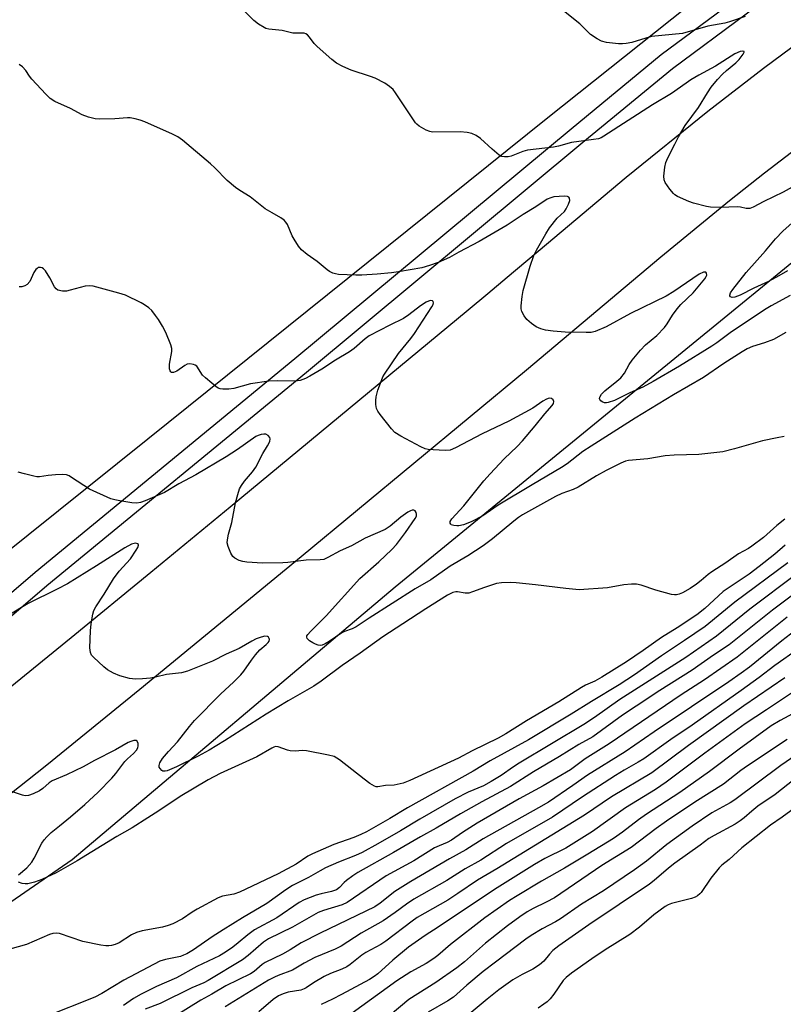
# Model space of a CAD drawing. Units: inches. Extents: x 1261766 to 1267766, y 545452 to 549452.
# Drawn here: x 1262408 to 1262630, y 548613 to 548899 of the extents above; entities that cross this region are included whole.
import ezdxf

# ---------------------------------------------------------------- set-up
doc = ezdxf.new("R2010")
doc.units = ezdxf.units.IN
doc.header["$MEASUREMENT"] = 0
for name, color, linetype in [('NTRL-Farm Land', 3, 'Continuous'), ('TRANS-Road', 130, 'Continuous'), ('TRANS-Street Sidewalk', 7, 'Continuous'), ('Undefined', 1, 'Continuous')]:
    doc.layers.add(name, color=color, linetype=linetype)

msp = doc.modelspace()

# ---------------------------------------------------------------- linework, layer by layer
at = {"layer": 'NTRL-Farm Land'}
for points in [[(1262298.37, 548568.34), (1262423.44, 548654.65), (1262517.24, 548733.77), (1262577.23, 548782.91), (1262663.69, 548853.58), (1262715.06, 548888.36), (1262783.02, 548923.77), (1262833.43, 548950.57), (1262930.74, 549001.46)], [(1262619.82, 548916.43), (1262561.52, 548870.02), (1262445.37, 548776.71), (1262358.19, 548706.81)]]:
    msp.add_lwpolyline(points, dxfattribs=at)
at = {"layer": 'TRANS-Road'}
for points in [[(1262927.68, 549027.91, 0), (1262851.1, 548987.51, 0), (1262782.67, 548950.62, 0), (1262749.48, 548933.47, 0), (1262719.27, 548917.34, 0), (1262704.34, 548908.95, 0), (1262688.31, 548899.06, 0), (1262671.52, 548888.3, 0), (1262663.26, 548882.7, 0), (1262655.36, 548877.12, 0), (1262639.77, 548865.67, 0), (1262624.45, 548853.89, 0), (1262614.36, 548845.88, 0), (1262594.42, 548829.54, 0), (1262555.34, 548796.68, 0), (1262489.93, 548742.52, 0), (1262443.03, 548703.99, 0), (1262416.1, 548682.06, 0), (1262402.51, 548671.25, 0), (1262375.71, 548650.51, 0), (1262352.58, 548632.76, 0), (1262339.87, 548623.43, 0), (1262333.27, 548619.12, 0), (1262293.55, 548594.71, 0)], [(1262400.06, 548700.38, 0), (1262423.1, 548719.11, 0), (1262446.23, 548738.07, 0), (1262469.31, 548757.05, 0), (1262515.38, 548795.14, 0), (1262538.42, 548814.25, 0), (1262544.1, 548818.97, 0), (1262549.77, 548823.73, 0), (1262561.16, 548833.34, 0), (1262584.3, 548852.75, 0), (1262608.03, 548871.92, 0), (1262624.22, 548884.41, 0), (1262632.45, 548890.54, 0), (1262644.96, 548899.58, 0)]]:
    msp.add_polyline3d(points, dxfattribs=at)
at = {"layer": 'TRANS-Street Sidewalk'}
for points in [[(1262218.51, 548605.76), (1262264.14, 548629.05), (1262301.95, 548652.03), (1262326.67, 548668.62), (1262355.07, 548690.23), (1262387.29, 548716.4), (1262412.66, 548738.09), (1262488.12, 548800.07), (1262568.36, 548866.83), (1262594.52, 548888.37), (1262637.59, 548920.35), (1262667.75, 548939.5), (1262695.34, 548955.45), (1262764.74, 548993.02), (1262795.37, 549009.61), (1262886.14, 549057.23)], [(1262888.57, 549052.61), (1262797.83, 549005), (1262767.23, 548988.42), (1262697.9, 548950.89), (1262670.45, 548935.03), (1262640.56, 548916.04), (1262597.74, 548884.25), (1262571.69, 548862.8), (1262491.45, 548796.04), (1262416.02, 548734.09), (1262390.64, 548712.38), (1262358.3, 548686.12), (1262329.71, 548664.36), (1262304.76, 548647.62), (1262266.69, 548624.49), (1262220.74, 548601.03)]]:
    msp.add_lwpolyline(points, dxfattribs=at)
at = {"layer": 'Undefined'}
for points, elevation in [([(1262635.99, 548851.82), (1262629.94, 548848.42), (1262624.26, 548845.75), (1262621.2, 548844.08), (1262620.19, 548843.72), (1262619.16, 548843.72), (1262617.5, 548844.05), (1262616.63, 548844.13), (1262611.61, 548843.97), (1262608.79, 548844.09), (1262607.65, 548844.25), (1262603.89, 548845.21), (1262602.48, 548845.67), (1262599.24, 548847.17), (1262598.49, 548847.62), (1262598.05, 548847.99), (1262596.96, 548849.33), (1262595.68, 548851.26), (1262595.36, 548852.03), (1262595.27, 548853.11), (1262595.52, 548855.64), (1262595.84, 548857.03), (1262596.43, 548858.39), (1262598.41, 548862.4), (1262599.51, 548864.5), (1262601.46, 548867.76), (1262605.28, 548873.04), (1262607.92, 548877.25), (1262609.04, 548878.87), (1262610.86, 548881.1), (1262612.32, 548882.71), (1262613.45, 548883.75), (1262616.13, 548885.98), (1262617.15, 548886.94), (1262618.31, 548888.48), (1262618.6, 548889.05), (1262618.61, 548889.31), (1262618.15, 548889.39), (1262617.4, 548889.24), (1262615.87, 548888.59), (1262610.29, 548885), (1262605.44, 548882.38), (1262603.13, 548881.05), (1262601.7, 548880.12), (1262597.5, 548877.05), (1262591.98, 548873.76), (1262577.8, 548864.64), (1262577.03, 548864.22), (1262576.23, 548863.95), (1262574.85, 548863.7), (1262568.41, 548862.83), (1262564.61, 548861.8), (1262563.22, 548861.51), (1262555.69, 548860.64), (1262554.3, 548860.24), (1262550.88, 548858.85), (1262550.05, 548858.69), (1262548.94, 548858.64), (1262548.15, 548858.77), (1262547.43, 548859.16), (1262545.43, 548860.86), (1262542.02, 548864.02), (1262540.79, 548864.84), (1262539.5, 548865.42), (1262538.13, 548865.73), (1262536.09, 548865.9), (1262528.08, 548865.85), (1262527.24, 548866.02), (1262526.2, 548866.47), (1262524.2, 548867.61), (1262523.53, 548868.12), (1262523.14, 548868.54), (1262517.34, 548877.3), (1262516.62, 548878.2), (1262515.61, 548879.11), (1262514.24, 548880.05), (1262511.45, 548881.5), (1262510.08, 548882.01), (1262504.48, 548883.8), (1262502.05, 548884.91), (1262500.22, 548885.86), (1262498.79, 548886.94), (1262494.52, 548890.71), (1262493.72, 548891.58), (1262492.32, 548893.47), (1262491.72, 548894.08), (1262491.27, 548894.4), (1262490.79, 548894.58), (1262490.28, 548894.64), (1262488.37, 548894.55), (1262487.53, 548894.59), (1262484.38, 548895.38), (1262480.54, 548895.8), (1262479.69, 548895.99), (1262479.19, 548896.2), (1262477.52, 548897.22), (1262476.17, 548898.24), (1262469, 548905.46)], 460), ([(1262618.84, 548899.41), (1262614.36, 548897.88), (1262612.94, 548897.5), (1262608.07, 548896.58), (1262600.66, 548894.48), (1262591.66, 548893.6), (1262589.98, 548893.18), (1262585.95, 548891.91), (1262584.32, 548891.56), (1262583.2, 548891.45), (1262582.05, 548891.5), (1262578.58, 548891.92), (1262577.19, 548892.23), (1262575.9, 548892.9), (1262573.97, 548894.24), (1262570.86, 548897.31), (1262564.69, 548902.28)], 462), ([(1262631.93, 548818.45), (1262626.45, 548815.43), (1262624.53, 548814.25), (1262614.54, 548807.57), (1262610.61, 548804.64), (1262609.15, 548803.66), (1262599.83, 548797.85), (1262592.13, 548793.4), (1262589.19, 548791.83), (1262585.35, 548790.1), (1262580.96, 548787.96), (1262579.08, 548787.3), (1262578.55, 548787.21), (1262578.03, 548787.22), (1262577.33, 548787.53), (1262576.93, 548787.87), (1262576.66, 548788.25), (1262576.59, 548788.47), (1262576.63, 548788.89), (1262577.12, 548789.76), (1262578.11, 548790.7), (1262581.62, 548793.5), (1262582.73, 548794.48), (1262583.8, 548795.89), (1262585.21, 548798.35), (1262586.02, 548799.6), (1262588.46, 548802.58), (1262589.89, 548804.07), (1262593.18, 548806.76), (1262595.4, 548809.11), (1262596.22, 548810.19), (1262597.78, 548812.73), (1262599.09, 548814.55), (1262600.23, 548815.77), (1262603.74, 548819.22), (1262607.2, 548823.28), (1262607.59, 548823.91), (1262607.71, 548824.27), (1262607.68, 548824.87), (1262607.48, 548825.14), (1262607.15, 548825.22), (1262606.74, 548825.17), (1262605.52, 548824.63), (1262598.11, 548819.58), (1262595.97, 548818.26), (1262585.54, 548813.21), (1262578.51, 548809.32), (1262575.27, 548807.94), (1262574.14, 548807.71), (1262572.7, 548807.68), (1262566.62, 548807.78), (1262563.14, 548808.01), (1262560.86, 548808.32), (1262559.5, 548808.76), (1262558.19, 548809.34), (1262556.78, 548810.3), (1262555.48, 548811.41), (1262554.65, 548812.52), (1262554.04, 548813.74), (1262553.85, 548814.54), (1262553.84, 548815.42), (1262554.1, 548818.09), (1262554.38, 548819.85), (1262556.4, 548826.94), (1262557.52, 548829.99), (1262558.25, 548831.6), (1262560.98, 548836.36), (1262562.05, 548838.07), (1262564.24, 548840.85), (1262566.44, 548842.83), (1262566.93, 548843.57), (1262567.59, 548844.92), (1262567.94, 548845.98), (1262567.88, 548846.63), (1262567.64, 548846.94), (1262567.3, 548847.15), (1262566.39, 548847.26), (1262563.28, 548847.02), (1262562.45, 548846.8), (1262561.39, 548846.37), (1262558.04, 548844.17), (1262554.36, 548841.93), (1262549.79, 548838.86), (1262541.66, 548834.06), (1262535.74, 548830.98), (1262532.97, 548829.42), (1262529.73, 548828.02), (1262527.23, 548827.12), (1262524.96, 548826.47), (1262518.18, 548825.28), (1262516.11, 548824.98), (1262511.96, 548824.58), (1262507.56, 548824.3), (1262505.79, 548824.29), (1262500.77, 548824.52), (1262499.91, 548824.67), (1262499.13, 548824.93), (1262498.15, 548825.41), (1262497.45, 548825.89), (1262494.56, 548828.28), (1262491.63, 548830.31), (1262490.05, 548831.64), (1262489.14, 548832.78), (1262487.85, 548834.74), (1262487.3, 548835.77), (1262485.93, 548839), (1262485.49, 548839.71), (1262484.95, 548840.32), (1262484.02, 548840.96), (1262481.48, 548842.38), (1262479.47, 548843.62), (1262475.15, 548847.02), (1262472.06, 548848.89), (1262470.89, 548849.73), (1262468.43, 548851.79), (1262464.89, 548855.44), (1262463.58, 548856.65), (1262455.45, 548863.48), (1262454.06, 548864.51), (1262452.59, 548865.27), (1262444.55, 548868.82), (1262443.18, 548869.34), (1262441.75, 548869.7), (1262440.3, 548869.97), (1262439.45, 548870.03), (1262435.76, 548869.75), (1262431.29, 548869.58), (1262430.13, 548869.7), (1262428.17, 548870.2), (1262426.27, 548870.91), (1262422.92, 548872.74), (1262418.38, 548874.76), (1262416.98, 548875.6), (1262415.73, 548876.84), (1262411.74, 548881.22), (1262411.01, 548882.14), (1262409.91, 548883.78), (1262409, 548884.82), (1262408.06, 548885.48)], 458), ([(1262631.18, 548825.57), (1262628.64, 548824.08), (1262625.63, 548822.46), (1262621.34, 548820.52), (1262617.43, 548818.55), (1262615.82, 548817.91), (1262615.08, 548817.81), (1262614.57, 548818.05), (1262614.39, 548818.34), (1262614.38, 548818.53), (1262614.64, 548819.2), (1262615.28, 548820.17), (1262619.17, 548825.05), (1262624.8, 548831.37), (1262627.65, 548834.83), (1262629.83, 548837.05), (1262634.33, 548841.18)], 460), ([(1262630.69, 548807.7), (1262627.14, 548805.67), (1262624.45, 548804.65), (1262620.99, 548803.59), (1262619.47, 548802.89), (1262617.98, 548802.08), (1262612.71, 548798.66), (1262606.79, 548794.63), (1262598.1, 548789.56), (1262586.96, 548782.81), (1262574.14, 548774.7), (1262571.74, 548773.09), (1262567.15, 548769.55), (1262565.57, 548768.46), (1262556.96, 548763.41), (1262547.16, 548757.48), (1262542.67, 548754.46), (1262539.29, 548752.7), (1262537.09, 548751.82), (1262535.68, 548751.49), (1262535.1, 548751.49), (1262534.25, 548751.61), (1262533.52, 548751.86), (1262533.34, 548751.97), (1262533.15, 548752.26), (1262533.17, 548752.74), (1262533.69, 548753.58), (1262537.15, 548757.37), (1262542.98, 548764.55), (1262544.79, 548766.65), (1262548.88, 548770.95), (1262552.65, 548774.57), (1262554.19, 548776.17), (1262557.87, 548780.52), (1262560.64, 548784.09), (1262562.77, 548786.45), (1262563.17, 548787.04), (1262563.32, 548787.6), (1262563.08, 548788.13), (1262562.59, 548788.5), (1262561.91, 548788.55), (1262561.14, 548788.29), (1262560.14, 548787.74), (1262557.16, 548785.65), (1262550.24, 548781.95), (1262542.47, 548778.23), (1262534.78, 548774.17), (1262533.17, 548773.54), (1262531.75, 548773.43), (1262528.25, 548773.55), (1262526.81, 548773.66), (1262525.97, 548773.86), (1262524.64, 548774.47), (1262518.89, 548777.56), (1262517.16, 548778.65), (1262516.17, 548779.71), (1262512.91, 548783.9), (1262512.23, 548784.85), (1262511.84, 548785.6), (1262511.61, 548786.72), (1262511.57, 548787.89), (1262511.71, 548789), (1262512.17, 548790.89), (1262513.22, 548793.77), (1262513.68, 548794.78), (1262514.13, 548795.54), (1262518.22, 548801.54), (1262521.75, 548805.88), (1262522.87, 548807.39), (1262527.86, 548815.14), (1262528.23, 548815.84), (1262528.36, 548816.26), (1262528.29, 548816.62), (1262528.02, 548816.88), (1262527.42, 548816.94), (1262526.23, 548816.47), (1262524.62, 548815.42), (1262521.2, 548812.83), (1262519.62, 548811.75), (1262515.63, 548809.78), (1262509.7, 548806.66), (1262508.51, 548805.82), (1262505.35, 548803.04), (1262503.99, 548802.06), (1262499.88, 548799.64), (1262495.89, 548797.03), (1262492.46, 548794.94), (1262491.2, 548794.27), (1262489.61, 548793.7), (1262488.19, 548793.51), (1262483.18, 548793.64), (1262480.55, 548793.52), (1262475.25, 548792.77), (1262470.32, 548791.36), (1262468.89, 548791.25), (1262467.18, 548791.23), (1262466.36, 548791.33), (1262465.84, 548791.52), (1262465.12, 548791.98), (1262463.97, 548792.91), (1262462.16, 548794.47), (1262461.31, 548795.3), (1262459.57, 548797.88), (1262459.16, 548798.2), (1262458.67, 548798.41), (1262457.61, 548798.6), (1262456.84, 548798.47), (1262456.13, 548798.09), (1262453.82, 548796.45), (1262452.87, 548796.07), (1262452.26, 548796.09), (1262452.09, 548796.21), (1262451.84, 548796.58), (1262451.69, 548797.08), (1262451.64, 548797.62), (1262451.72, 548798.46), (1262452.38, 548802.16), (1262452.34, 548803), (1262452.03, 548804.11), (1262450.64, 548807.67), (1262449.69, 548809.46), (1262448.46, 548811.43), (1262447.61, 548812.64), (1262446.5, 548814.03), (1262445.66, 548814.84), (1262444.45, 548815.71), (1262443.43, 548816.31), (1262438.94, 548818.47), (1262436.96, 548819.1), (1262429.52, 548821.16), (1262428.44, 548821.25), (1262427.16, 548821.09), (1262422.87, 548819.93), (1262421.72, 548819.69), (1262420.6, 548819.68), (1262419.28, 548819.98), (1262418.72, 548820.32), (1262418.26, 548820.9), (1262416.96, 548823.52), (1262415.69, 548825.57), (1262415.11, 548826.18), (1262414.68, 548826.42), (1262414.23, 548826.54), (1262413.57, 548826.51), (1262413.2, 548826.28), (1262412.88, 548825.93), (1262412.31, 548825.06), (1262411.1, 548822.47), (1262410.35, 548821.63), (1262409.62, 548821.2), (1262408.8, 548820.96), (1262407.97, 548820.89)], 456), ([(1262630.21, 548777.46), (1262628.17, 548777.11), (1262623.87, 548776.2), (1262615.78, 548773.85), (1262612.34, 548773.03), (1262605.41, 548772.21), (1262598.28, 548772.08), (1262595.63, 548771.88), (1262590.61, 548770.97), (1262584.94, 548770.47), (1262584.1, 548770.27), (1262582.75, 548769.72), (1262578.51, 548767.59), (1262575.67, 548766.06), (1262570.41, 548762.72), (1262568.92, 548762.03), (1262565.67, 548760.91), (1262563.83, 548760.07), (1262554.2, 548754.68), (1262552.99, 548753.9), (1262551.66, 548752.91), (1262545.44, 548747.75), (1262542.73, 548745.67), (1262538.32, 548742.79), (1262533.21, 548739.84), (1262527.56, 548735.87), (1262523.02, 548733.22), (1262509.66, 548724.75), (1262505.86, 548722.24), (1262504.69, 548721.65), (1262502.54, 548720.86), (1262501.76, 548720.49), (1262498.09, 548717.94), (1262496.93, 548717.25), (1262495.98, 548716.87), (1262495.44, 548716.8), (1262494.9, 548716.83), (1262494.11, 548717.11), (1262493.34, 548717.53), (1262492.36, 548718.15), (1262491.77, 548718.66), (1262491.63, 548718.84), (1262491.53, 548719.22), (1262491.61, 548719.58), (1262491.87, 548720.01), (1262492.63, 548720.85), (1262497.21, 548725.37), (1262506.95, 548736.25), (1262512.47, 548741.08), (1262516.22, 548744.68), (1262517.59, 548746.14), (1262520.19, 548749.56), (1262523.04, 548753.61), (1262523.37, 548754.32), (1262523.46, 548754.92), (1262523.36, 548755.36), (1262523, 548755.88), (1262522.62, 548756.05), (1262522.14, 548756.04), (1262521.66, 548755.9), (1262520.94, 548755.51), (1262518.86, 548754.02), (1262515.75, 548751.39), (1262514.28, 548750.41), (1262508.46, 548747.94), (1262504.51, 548745.73), (1262501.25, 548744.25), (1262497.7, 548742.28), (1262496.52, 548741.78), (1262495.44, 548741.61), (1262491.38, 548741.54), (1262486.09, 548740.88), (1262484.61, 548740.77), (1262478.66, 548740.71), (1262474.18, 548741.01), (1262473, 548741.17), (1262471.93, 548741.5), (1262470.7, 548742.1), (1262470.08, 548742.59), (1262469.48, 548743.55), (1262468.72, 548745.48), (1262468.47, 548746.61), (1262468.51, 548747.43), (1262468.84, 548749.09), (1262469.75, 548752.48), (1262470.81, 548758.16), (1262471.49, 548760.63), (1262472.04, 548762.24), (1262472.59, 548763.25), (1262473.42, 548764.45), (1262475.83, 548767.24), (1262476.8, 548768.55), (1262478.76, 548772.53), (1262480.18, 548774.73), (1262480.83, 548776.01), (1262480.95, 548776.74), (1262480.78, 548777.18), (1262480.29, 548777.75), (1262479.64, 548778.12), (1262479.11, 548778.18), (1262478.28, 548778.06), (1262477.44, 548777.8), (1262476.74, 548777.44), (1262471.42, 548773.73), (1262468.13, 548771.58), (1262459.31, 548766.31), (1262454.35, 548763.74), (1262450.22, 548761.23), (1262444.57, 548758.8), (1262443.25, 548758.32), (1262442.18, 548758.08), (1262440.74, 548758.16), (1262437.24, 548758.74), (1262435.8, 548759.03), (1262434.68, 548759.41), (1262428.44, 548762.2), (1262423.24, 548765.58), (1262422.52, 548766), (1262421.76, 548766.3), (1262420.62, 548766.42), (1262418.53, 548766.33), (1262416.45, 548766.16), (1262413.95, 548765.78), (1262413.12, 548765.77), (1262412.32, 548765.91), (1262409.61, 548766.67), (1262407.69, 548767.12)], 454), ([(1262630.41, 548753.48), (1262628.04, 548751.66), (1262624.2, 548748.14), (1262620.83, 548745.64), (1262619.83, 548744.98), (1262616.96, 548743.37), (1262613.25, 548740.75), (1262609.15, 548738.17), (1262608.08, 548737.36), (1262606.12, 548735.62), (1262604.74, 548734.59), (1262602.85, 548733.3), (1262600.66, 548732.05), (1262599.67, 548731.65), (1262598.92, 548731.49), (1262598.38, 548731.48), (1262597.51, 548731.61), (1262592.9, 548732.81), (1262588.69, 548734.3), (1262587.28, 548734.62), (1262585.89, 548734.61), (1262583.65, 548734.41), (1262578.92, 548733.54), (1262570.68, 548732.97), (1262566.8, 548733.3), (1262558, 548734.36), (1262552.32, 548734.99), (1262550.69, 548735.08), (1262548.06, 548734.99), (1262546.65, 548734.75), (1262543.14, 548733.59), (1262539.67, 548732.31), (1262538.6, 548732.01), (1262537.56, 548731.98), (1262535.36, 548732.34), (1262534.81, 548732.32), (1262534, 548732.12), (1262532.44, 548731.37), (1262526.11, 548727.44), (1262519.49, 548723.04), (1262513.64, 548719.26), (1262507.06, 548714.51), (1262501.81, 548710.93), (1262495.69, 548706.41), (1262493.6, 548705), (1262486.17, 548700.74), (1262479.78, 548696.87), (1262467.69, 548689.1), (1262463.21, 548686.41), (1262459.97, 548684.68), (1262453.72, 548681.52), (1262450.97, 548680.4), (1262450.43, 548680.27), (1262449.79, 548680.31), (1262449.42, 548680.49), (1262448.93, 548681.02), (1262448.72, 548681.45), (1262448.66, 548681.93), (1262448.85, 548682.7), (1262449.66, 548683.94), (1262451.41, 548686.03), (1262454.04, 548688.81), (1262457.5, 548693.29), (1262458.95, 548694.95), (1262466.49, 548702.68), (1262470.41, 548706.23), (1262472.38, 548708.24), (1262473.27, 548709.34), (1262475.51, 548712.56), (1262476.66, 548714.08), (1262477.96, 548715.47), (1262479.76, 548717.02), (1262480.34, 548717.64), (1262480.58, 548718.05), (1262480.68, 548718.48), (1262480.61, 548718.85), (1262480.41, 548719.17), (1262480.11, 548719.39), (1262479.4, 548719.45), (1262478.29, 548719.21), (1262476.89, 548718.71), (1262475.61, 548718.06), (1262471.91, 548715.94), (1262468.09, 548714.23), (1262464.13, 548712.24), (1262456.88, 548709.36), (1262455.21, 548708.82), (1262450.76, 548708.38), (1262447.59, 548707.56), (1262446.15, 548707.31), (1262443.83, 548707.06), (1262441.78, 548707.04), (1262440.06, 548707.21), (1262437.3, 548708), (1262435.42, 548708.72), (1262433.67, 548709.67), (1262432.56, 548710.59), (1262429.61, 548713.38), (1262429.06, 548714.01), (1262428.71, 548714.73), (1262428.58, 548716.1), (1262428.72, 548720.99), (1262428.94, 548723.03), (1262429.4, 548725.88), (1262429.73, 548726.98), (1262430.28, 548728.02), (1262432.73, 548731.66), (1262435.41, 548736.14), (1262437.09, 548738.31), (1262440.33, 548741.97), (1262442.02, 548744.46), (1262442.44, 548745.21), (1262442.66, 548745.88), (1262442.64, 548746.06), (1262442.43, 548746.32), (1262441.88, 548746.49), (1262441.42, 548746.43), (1262440.68, 548746.17), (1262438.69, 548745.16), (1262430.49, 548739.86), (1262422.03, 548734.71), (1262419.06, 548733.11), (1262410.63, 548728.99), (1262404.57, 548725.27)], 452), ([(1262630.49, 548745.89), (1262627.5, 548743.3), (1262622.98, 548739.73), (1262620, 548737.51), (1262612.51, 548732.45), (1262607.12, 548727.53), (1262604.87, 548725.72), (1262599.16, 548721.91), (1262594.53, 548719.09), (1262589.22, 548715.34), (1262584.36, 548712.05), (1262577.2, 548707.55), (1262575.22, 548706.41), (1262572.53, 548705.26), (1262571.3, 548704.62), (1262564.72, 548700.45), (1262555.33, 548694.85), (1262549.33, 548691.1), (1262547.13, 548689.89), (1262539.6, 548686.22), (1262535.59, 548684.1), (1262521.5, 548677.52), (1262519.52, 548676.84), (1262517.8, 548676.36), (1262516.95, 548676.25), (1262514.43, 548676.09), (1262512.15, 548675.74), (1262511.71, 548675.76), (1262511.22, 548675.91), (1262509.83, 548676.74), (1262508.22, 548677.92), (1262501.04, 548683.6), (1262500.32, 548684.1), (1262499.55, 548684.49), (1262497.86, 548684.93), (1262491.49, 548686.19), (1262490.34, 548686.3), (1262488.21, 548686.13), (1262486.77, 548686.2), (1262485.94, 548686.39), (1262483.28, 548687.31), (1262482.51, 548687.4), (1262482.02, 548687.29), (1262481.37, 548686.99), (1262477.07, 548684.47), (1262466.44, 548679.62), (1262462.88, 548677.76), (1262454.77, 548672.89), (1262448.62, 548668.74), (1262445.39, 548666.77), (1262440.81, 548663.8), (1262436.38, 548661.27), (1262424.87, 548654.28), (1262418.73, 548650.74), (1262414.58, 548648.79), (1262412.46, 548648), (1262410.56, 548647.58), (1262409.73, 548647.55), (1262408.87, 548647.68), (1262407.8, 548648)], 450), ([(1262631.25, 548740.73), (1262615.82, 548729.34), (1262607.22, 548722.33), (1262601.22, 548718.18), (1262594.59, 548713.75), (1262586.75, 548708.22), (1262582.32, 548705.39), (1262574.23, 548700.52), (1262568.36, 548696.82), (1262555.93, 548689.34), (1262544.85, 548683.3), (1262539.88, 548680.24), (1262520.76, 548669.59), (1262515.65, 548666.49), (1262508.86, 548662.68), (1262507.28, 548661.89), (1262505.17, 548661.02), (1262499.43, 548659.02), (1262493.17, 548656.24), (1262491.9, 548655.56), (1262488.5, 548653.24), (1262483.21, 548650.45), (1262472.01, 548645.18), (1262470.36, 548644.58), (1262467.11, 548643.97), (1262465.81, 548643.47), (1262459.69, 548640.22), (1262458.24, 548639.33), (1262455.48, 548637.43), (1262452.67, 548635.94), (1262451.31, 548635.43), (1262449.63, 548634.95), (1262443.74, 548633.87), (1262442.11, 548633.41), (1262440.61, 548632.71), (1262437.07, 548630.42), (1262435.9, 548629.91), (1262434.87, 548629.63), (1262434.08, 548629.52), (1262433.21, 548629.56), (1262431.74, 548629.79), (1262426.49, 548630.83), (1262419.76, 548633.11), (1262418.91, 548633.26), (1262417.78, 548633.15), (1262416.79, 548632.83), (1262410.16, 548629.9), (1262402.11, 548627.67)], 448), ([(1262642.28, 548738.69), (1262626.77, 548727.01), (1262614.24, 548717), (1262609.64, 548713.93), (1262603.45, 548709.56), (1262594.06, 548703.72), (1262587.24, 548699.14), (1262583.22, 548696.55), (1262574.65, 548690.29), (1262570.55, 548688.05), (1262564.92, 548684.55), (1262557.43, 548680.11), (1262550.75, 548675.85), (1262542.41, 548671.38), (1262536.24, 548667.93), (1262529.12, 548663.75), (1262524.56, 548661.23), (1262516.7, 548656.63), (1262506.33, 548650.81), (1262504.89, 548649.87), (1262503.04, 548648.49), (1262502.39, 548647.92), (1262501.02, 548646.52), (1262500.15, 548645.86), (1262498.75, 548645.33), (1262495.68, 548644.68), (1262494.31, 548644.28), (1262490.82, 548642.87), (1262489.31, 548642.11), (1262482.87, 548637.72), (1262476.34, 548634.19), (1262474.47, 548632.78), (1262471.65, 548630.38), (1262470.06, 548629.15), (1262467.98, 548627.67), (1262466.24, 548626.67), (1262459.64, 548623.53), (1262453.72, 548620.27), (1262447.94, 548617.72), (1262443.43, 548615.49), (1262441.19, 548614.24), (1262438.36, 548612.2)], 444), ([(1262633.92, 548737.56), (1262620.21, 548727.31), (1262610.55, 548719.51), (1262601.62, 548713.29), (1262582.51, 548701.08), (1262575.15, 548695.89), (1262572.04, 548693.85), (1262553.2, 548682.64), (1262551.54, 548681.57), (1262547.96, 548679.05), (1262545.14, 548677.25), (1262542.92, 548676.05), (1262538.39, 548674.16), (1262534.65, 548672.29), (1262524.36, 548666.37), (1262518.81, 548662.97), (1262512.15, 548659.13), (1262507.6, 548656.64), (1262505.71, 548655.76), (1262500.73, 548653.85), (1262497.03, 548652.16), (1262495.48, 548651.38), (1262492.03, 548649.4), (1262487.38, 548647.08), (1262485.49, 548645.86), (1262479.93, 548641.8), (1262472.85, 548637.65), (1262467.27, 548634.22), (1262464.04, 548632.13), (1262458.6, 548628.41), (1262456.69, 548627.28), (1262455.78, 548626.84), (1262454.83, 548626.5), (1262450.53, 548625.62), (1262448.86, 548625.08), (1262438.42, 548619.59), (1262432.01, 548615.73), (1262429.98, 548614.67), (1262415.34, 548608.8)], 446), ([(1262631.09, 548724.98), (1262622.4, 548718), (1262616.53, 548713.4), (1262607.02, 548706.8), (1262600.28, 548702.45), (1262579.39, 548688.26), (1262572.4, 548683.82), (1262568.13, 548680.71), (1262560.23, 548676.01), (1262553.26, 548672.28), (1262541.06, 548665.13), (1262536.78, 548662.45), (1262533.58, 548660.21), (1262532.33, 548659.61), (1262529.95, 548658.64), (1262528.65, 548658), (1262522.68, 548654.25), (1262514.64, 548649.91), (1262503.25, 548642.13), (1262501.79, 548641.49), (1262496.38, 548639.84), (1262494.83, 548639.25), (1262487.41, 548635), (1262480.45, 548631.57), (1262478.96, 548630.59), (1262474.51, 548626.73), (1262472.88, 548625.47), (1262462.87, 548619.45), (1262461.61, 548618.8), (1262458.17, 548617.32), (1262448.94, 548612.77), (1262444.6, 548611.14)], 442), ([(1262638.36, 548724.94), (1262629.52, 548718.11), (1262620.09, 548710.5), (1262617.74, 548708.73), (1262614.13, 548706.18), (1262592.43, 548691.74), (1262584.04, 548685.9), (1262573.08, 548679.14), (1262568.81, 548676.07), (1262561.73, 548671.28), (1262558.86, 548669.59), (1262542.74, 548660.66), (1262537.73, 548657.42), (1262532.99, 548654.83), (1262521.72, 548648.27), (1262517.15, 548645.34), (1262512.88, 548641.97), (1262511.28, 548640.88), (1262495.41, 548633.2), (1262489.89, 548630.45), (1262486.71, 548628.43), (1262484.45, 548627.1), (1262479.48, 548624.67), (1262478.63, 548624.09), (1262476.24, 548622.11), (1262475.2, 548621.38), (1262468.04, 548617.94), (1262463.94, 548615.53), (1262460.76, 548613.79), (1262453.6, 548609.36)], 440), ([(1262634.34, 548715.82), (1262627.49, 548711), (1262622.9, 548707.49), (1262617.71, 548703.68), (1262603.46, 548693.68), (1262597.24, 548689.51), (1262589.45, 548683.9), (1262587.83, 548682.86), (1262583.73, 548680.55), (1262581.23, 548679.03), (1262571.65, 548672.83), (1262562.87, 548666.89), (1262549.52, 548659.32), (1262542.06, 548654.41), (1262537.57, 548651.9), (1262532.18, 548648.52), (1262522.67, 548643.08), (1262520.47, 548641.65), (1262517.23, 548639.23), (1262513.73, 548636.77), (1262507.3, 548633.21), (1262501.57, 548629.44), (1262499.78, 548628.54), (1262493.93, 548626.12), (1262490.81, 548624.49), (1262487.37, 548622.46), (1262483.2, 548620.96), (1262482.15, 548620.49), (1262480.43, 548619.57), (1262467.8, 548611.81)], 438), ([(1262630.37, 548707.34), (1262618.49, 548699.21), (1262602.39, 548687.73), (1262591.81, 548679.83), (1262580.07, 548672.81), (1262572.2, 548667.5), (1262546.71, 548651.94), (1262541.11, 548648.6), (1262535.43, 548644.72), (1262532.5, 548642.84), (1262523.62, 548637.74), (1262522.12, 548636.69), (1262514.54, 548630.89), (1262513.1, 548629.99), (1262508.71, 548627.66), (1262507.58, 548626.86), (1262504.17, 548624.15), (1262503.22, 548623.5), (1262501.71, 548622.76), (1262498.44, 548621.48), (1262496.61, 548620.66), (1262493.52, 548618.82), (1262491.39, 548617.35), (1262490.82, 548617.03), (1262489.81, 548616.71), (1262486.14, 548616.08), (1262484.72, 548615.61), (1262483.35, 548615.03), (1262481.76, 548613.99), (1262477.6, 548610.42)], 436), ([(1262632.58, 548703.16), (1262625.04, 548698.07), (1262618.9, 548694.07), (1262607.15, 548685.5), (1262595.91, 548677.06), (1262592.78, 548674.97), (1262584.15, 548669.67), (1262574.57, 548662.72), (1262566.81, 548657.95), (1262560.66, 548654.89), (1262557.7, 548653.16), (1262546.02, 548645.89), (1262529.67, 548635.01), (1262525.92, 548632.59), (1262521.12, 548629.16), (1262516.53, 548625.39), (1262512.15, 548621.47), (1262511.09, 548620.68), (1262509.72, 548619.81), (1262501.66, 548615.45), (1262498.99, 548614.09), (1262495.68, 548612.54)], 434), ([(1262637.5, 548699.58), (1262628.99, 548695.01), (1262626.46, 548693.43), (1262617.11, 548686.67), (1262608.5, 548680.17), (1262599.86, 548674.06), (1262590.23, 548667.78), (1262587.88, 548666.1), (1262583.23, 548662.58), (1262580.64, 548660.77), (1262573.18, 548656.18), (1262566.39, 548652.15), (1262559.68, 548648.31), (1262552.68, 548644.12), (1262550.43, 548642.69), (1262543.3, 548637.7), (1262533.32, 548629.99), (1262529.57, 548626.75), (1262528.43, 548625.86), (1262526.24, 548624.46), (1262521.75, 548621.99), (1262517.66, 548619.41), (1262504.73, 548609.99)], 432), ([(1262655.64, 548700.09), (1262629.25, 548681.89), (1262615.88, 548671.94), (1262614.5, 548671.09), (1262609.2, 548668.18), (1262603.47, 548664.3), (1262596.1, 548659.01), (1262590.19, 548654.12), (1262586.75, 548651.6), (1262577.68, 548645.52), (1262571.37, 548641.62), (1262565.23, 548637.37), (1262563.83, 548636.55), (1262559.9, 548634.48), (1262556.75, 548632.58), (1262555.15, 548631.51), (1262546.33, 548624.84), (1262542.78, 548622.06), (1262538.01, 548618.1), (1262534.17, 548614.63), (1262532.52, 548613.54), (1262526.85, 548610.31)], 428), ([(1262407.85, 548650.16), (1262410.25, 548652.24), (1262411.67, 548653.83), (1262412.4, 548655.01), (1262414.63, 548659.35), (1262415.26, 548660.32), (1262416.03, 548661.2), (1262417.29, 548662.45), (1262419.77, 548664.37), (1262422.95, 548666.97), (1262427.1, 548670.64), (1262430.93, 548674.22), (1262434.94, 548678.22), (1262436.12, 548679.59), (1262438.75, 548683.12), (1262439.51, 548683.88), (1262441.27, 548685.41), (1262442.12, 548686.39), (1262442.47, 548687.1), (1262442.56, 548687.61), (1262442.53, 548688.35), (1262442.32, 548688.96), (1262442.02, 548689.17), (1262441.31, 548689.16), (1262440.49, 548688.94), (1262439.71, 548688.61), (1262436.01, 548686.44), (1262429.89, 548683.35), (1262426.58, 548681.55), (1262421.79, 548679.17), (1262417.63, 548677.43), (1262416.73, 548676.85), (1262414.89, 548675.21), (1262413.97, 548674.54), (1262412.13, 548673.67), (1262410.76, 548673.23), (1262409.77, 548673.16), (1262408.98, 548673.26), (1262403.93, 548674.96)], 450), ([(1262631.08, 548689.43), (1262619.5, 548681.86), (1262617.64, 548680.51), (1262612.56, 548676.51), (1262604.24, 548671.29), (1262595.98, 548665.74), (1262592.99, 548663.6), (1262585.77, 548658.09), (1262577.27, 548652.93), (1262563.47, 548643.45), (1262561.12, 548642.19), (1262557.26, 548640.41), (1262555.53, 548639.39), (1262553.41, 548637.96), (1262549.82, 548635.35), (1262543.5, 548630.33), (1262537.32, 548624.95), (1262535.09, 548623.21), (1262529.06, 548618.88), (1262521.23, 548613.96), (1262515.75, 548609.39)], 430), ([(1262633.13, 548677.87), (1262627.61, 548673.54), (1262622.56, 548670.11), (1262620.76, 548668.68), (1262618.56, 548666.73), (1262617.42, 548665.83), (1262615.95, 548664.93), (1262609.83, 548661.61), (1262608.35, 548660.69), (1262605.8, 548658.79), (1262598.41, 548653.56), (1262596.56, 548652.08), (1262592.47, 548648.55), (1262591.09, 548647.47), (1262573.46, 548635.62), (1262564.72, 548629.57), (1262562.98, 548628.16), (1262562.08, 548627.18), (1262560.43, 548625.14), (1262559.16, 548624.06), (1262557.17, 548622.78), (1262554.1, 548621.2), (1262551.36, 548619.68), (1262547.35, 548616.81), (1262543.9, 548614.1), (1262537.55, 548608.79)], 426), ([(1262636.81, 548672.15), (1262629.62, 548666.91), (1262626.2, 548664.57), (1262617.86, 548658), (1262614.2, 548654.61), (1262612.1, 548652.95), (1262611.29, 548652.18), (1262608.9, 548649.21), (1262606.08, 548645.09), (1262605.7, 548644.66), (1262605.07, 548644.12), (1262604.35, 548643.71), (1262603.31, 548643.34), (1262597.5, 548641.89), (1262596.51, 548641.47), (1262595.59, 548640.96), (1262592.36, 548638.55), (1262588.14, 548634.93), (1262585.39, 548632.83), (1262578.19, 548628.39), (1262574.31, 548625.78), (1262568.4, 548621.57), (1262566.86, 548620.33), (1262565.99, 548619.44), (1262563.34, 548615.51), (1262562.2, 548614.14), (1262561.38, 548613.3), (1262560.44, 548612.59), (1262558.71, 548611.48)], 424)]:
    msp.add_lwpolyline(points, dxfattribs=dict(at, elevation=elevation))

doc.saveas('drawing.dxf')
